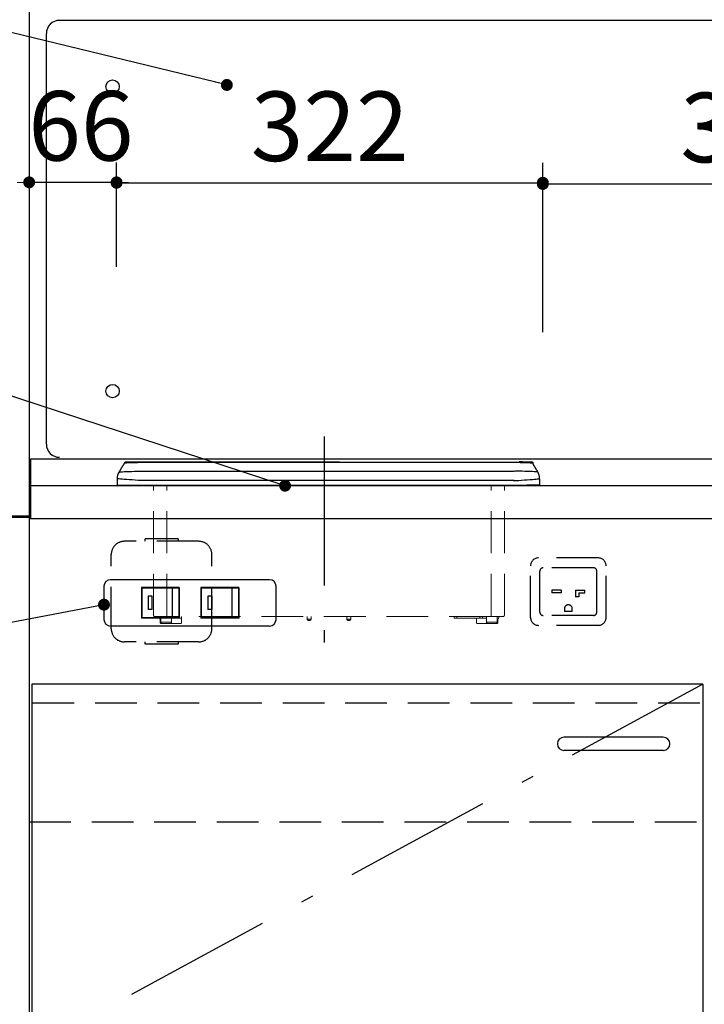
# Model space of a CAD drawing. Units: millimetres. Extents: x 210 to 6060, y -791 to 4222.
# Drawn here: x 986 to 1503, y 1121 to 1864 of the extents above; entities that cross this region are included whole.
import ezdxf

# ---------------------------------------------------------------- set-up
doc = ezdxf.new("R2010")
doc.units = ezdxf.units.MM
doc.header["$LTSCALE"] = 3.75
doc.linetypes.add('DASHDOT', pattern=[50.5, 30, -9, 2.5, -9])
doc.linetypes.add('HIDDEN', pattern=[12.6, 8.4, -4.2])
for name, color, linetype, lineweight in [('1', 7, 'Continuous', 9), ('7', 4, 'Continuous', 9), ('8', 6, 'Continuous', 9)]:
    doc.layers.add(name, color=color, linetype=linetype, lineweight=lineweight)
for name, color, linetype, lineweight, true_color in [('2', 136, 'Continuous', 9, 0x008080), ('3', 216, 'Continuous', 9, 0x800080), ('4', 56, 'Continuous', 9, 0x808000), ('5', 96, 'Continuous', 9, 0x008000), ('6', 16, 'Continuous', 9, 0x800000)]:
    doc.layers.add(name, color=color, linetype=linetype, lineweight=lineweight, true_color=true_color)
doc.styles.get("Standard").update_dxf_attribs({"font": 'txt', "bigfont": 'bigfont'})
doc.styles.add('ＭＳ ゴシック', font='txt')
doc.dimstyles.get("Standard").update_dxf_attribs({"dimtxt": 0.18, "dimasz": 0.18, "dimexe": 0.18, "dimexo": 0.0625, "dimgap": 0.09, "dimtad": 0, "dimtih": 1, "dimtoh": 1, "dimdec": 4, "dimzin": 0, "dimdsep": 46, "dimtxsty": 'Standard', "dimcen": 0.09, "dimadec": 0, "dimazin": 0, "dimtfac": 1, "dimtdec": 4, "dimtofl": 0, "dimtmove": 0, "dimatfit": 3, "dimfxl": 1, "dimtolj": 1, "dimtzin": 0, "dimarcsym": 0})

# ---------------------------------------------------------------- blocks, each defined once
blk = doc.blocks.new('_DOT')
at = {"color": 0}
blk.add_line((-0.5, 0), (-1, 0), dxfattribs=at)
at = {"color": 0, "const_width": 0.5}
blk.add_lwpolyline([(-0.25, 0, 1), (0.25, 0, 1)], format="xyb", close=True, dxfattribs=at)
blk = doc.blocks.new('G11')
at = {"layer": '4', "color": 56, "linetype": 'HIDDEN', "lineweight": 30, "true_color": 0x808000}
for p, q in [((1423.11, 1458), (1378.11, 1458)), ((1372.11, 1413), (1372.11, 1452)), ((1419.61, 1450.5), (1381.61, 1450.5)), ((1429.11, 1413), (1429.11, 1452)), ((1379.11, 1417), (1379.11, 1448)), ((1422.11, 1417), (1422.11, 1448)), ((1395.11, 1433.5), (1388.11, 1433.5)), ((1388.11, 1433.5), (1388.11, 1431.5)), ((1395.11, 1431.5), (1388.11, 1431.5)), ((1395.11, 1433.5), (1395.11, 1431.5)), ((1406.11, 1433.5), (1413.11, 1433.5)), ((1406.11, 1433.5), (1406.11, 1428.5)), ((1408.61, 1428.5), (1406.11, 1428.5)), ((1408.61, 1431.5), (1413.11, 1431.5)), ((1408.61, 1431.5), (1408.61, 1428.5)), ((1413.11, 1431.5), (1413.11, 1433.5)), ((1419.61, 1414.5), (1381.61, 1414.5)), ((1397.61, 1419.5), (1397.61, 1417.5)), ((1403.61, 1417.5), (1397.61, 1417.5)), ((1403.61, 1417.5), (1403.61, 1419.5)), ((1423.11, 1407), (1378.11, 1407))]:
    blk.add_line(p, q, dxfattribs=at)
for centre, radius, start, end in [((1378.11, 1452), 6, 90, 180), ((1423.11, 1452), 6, 0, 90), ((1381.61, 1448), 2.5, 90, 180), ((1419.61, 1448), 2.5, 0, 90), ((1400.61, 1419.5), 3, 0, 180), ((1381.61, 1417), 2.5, 180, 270), ((1419.61, 1417), 2.5, 270, 0), ((1378.11, 1413), 6, 180, 270), ((1423.11, 1413), 6, 270, 0)]:
    blk.add_arc(centre, radius, start, end, dxfattribs=at)
blk = doc.blocks.new('Dim71')
at = {"layer": '3', "color": 216, "linetype": 'Continuous', "lineweight": 30, "true_color": 0x800080}
for p, q in [((1059.32, 1677.7), (1059.32, 1756.31)), ((1381.32, 1628.43), (1381.32, 1756.31)), ((1059.32, 1741.31), (1381.32, 1741.31))]:
    blk.add_line(p, q, dxfattribs=at)
at = {"layer": '3', "color": 216, "linetype": 'Continuous', "lineweight": 30, "true_color": 0x800080, "xscale": 9, "yscale": 9, "zscale": 9}
for p, rotation in [((1059.32, 1741.31), 179.9999999999998), ((1381.32, 1741.31), 359.9999999999997)]:
    blk.add_blockref('_DOT', p, dxfattribs=dict(at, rotation=rotation))
at = {"layer": '3', "color": 216, "linetype": 'Continuous', "lineweight": 9, "true_color": 0x800080, "insert": (1220.32, 1741.31), "char_height": 52.5, "width": 675, "attachment_point": 8, "style": 'ＭＳ ゴシック'}
blk.add_mtext('322', dxfattribs=at)
blk = doc.blocks.new('Dim72')
at = {"layer": '3', "color": 216, "linetype": 'Continuous', "lineweight": 30, "true_color": 0x800080}
for p, q in [((1708.32, 1816.37), (1708.32, 1725.39)), ((1381.32, 1716.63), (1381.32, 1755.39)), ((1381.32, 1740.39), (1708.32, 1740.39))]:
    blk.add_line(p, q, dxfattribs=at)
at = {"layer": '3', "color": 216, "linetype": 'Continuous', "lineweight": 30, "true_color": 0x800080, "xscale": 9, "yscale": 9, "zscale": 9}
for p, rotation in [((1381.32, 1740.39), 179.9999999999998), ((1708.32, 1740.39), 359.9999999999997)]:
    blk.add_blockref('_DOT', p, dxfattribs=dict(at, rotation=rotation))
at = {"layer": '3', "color": 216, "linetype": 'Continuous', "lineweight": 9, "true_color": 0x800080, "insert": (1544.82, 1740.39), "char_height": 52.5, "width": 675, "attachment_point": 8, "style": 'ＭＳ ゴシック'}
blk.add_mtext('327', dxfattribs=at)
blk = doc.blocks.new('Dim73')
at = {"layer": '3', "color": 216, "linetype": 'Continuous', "lineweight": 30, "true_color": 0x800080}
for p, q in [((1059.32, 1735.08), (1059.32, 1756.62)), ((1059.32, 1741.62), (993.32, 1741.62)), ((993.32, 1732.7), (993.32, 1726.62))]:
    blk.add_line(p, q, dxfattribs=at)
at = {"layer": '3', "color": 216, "linetype": 'Continuous', "lineweight": 30, "true_color": 0x800080, "xscale": 9, "yscale": 9, "zscale": 9}
for p, rotation in [((993.32, 1741.62), 359.9999999999996), ((1059.32, 1741.62), 179.9999999999998)]:
    blk.add_blockref('_DOT', p, dxfattribs=dict(at, rotation=rotation))
at = {"layer": '3', "color": 216, "linetype": 'Continuous', "lineweight": 9, "true_color": 0x800080, "insert": (1032.4, 1741.62), "char_height": 52.5, "width": 412.5, "attachment_point": 8, "style": 'ＭＳ ゴシック'}
blk.add_mtext('66', dxfattribs=at)

msp = doc.modelspace()

# ---------------------------------------------------------------- linework, layer by layer
at = {"layer": '1', "color": 7, "linetype": 'Continuous', "lineweight": 30}
for p, q in [((993.318, 2563.5), (993.318, 662.5)), ((1363.52, 1529.914), (1363.52, 1530.5)), ((1059.754, 1517.73), (1059.754, 1513)), ((1378.881, 1517.73), (1378.881, 1513)), ((1059.754, 1513), (1079.754, 1513)), ((1079.754, 1512.5), (1060.254, 1512.5)), ((1065.754, 1512.5), (1063.754, 1512.5)), ((1079.754, 1513), (1359.754, 1513)), ((1359.754, 1512.5), (1079.754, 1512.5)), ((1359.754, 1513), (1378.653, 1513.389))]:
    msp.add_line(p, q, dxfattribs=at)
at = {"layer": '1', "color": 7, "linetype": 'DASHDOT', "lineweight": 30}
msp.add_line((1216.237, 1549.733), (1216.237, 1379.169), dxfattribs=at)
at = {"layer": '1', "color": 7, "linetype": 'HIDDEN', "lineweight": 9}
for p, q in [((1087.254, 1414.4), (1087.254, 1512.5)), ((1097.254, 1414.4), (1097.254, 1512.5)), ((1342.254, 1414.4), (1342.254, 1512.5)), ((1352.254, 1414.4), (1352.254, 1512.5)), ((1097.254, 1413.8), (1087.854, 1413.8)), ((1091.454, 1413.4), (1092.254, 1413.4)), ((1091.454, 1412.9), (1091.454, 1413.4)), ((1092.254, 1413.4), (1092.254, 1413.8)), ((1092.754, 1413.8), (1092.754, 1409.4)), ((1097.254, 1413.8), (1097.254, 1414.4)), ((1097.254, 1413.8), (1097.503, 1413.8)), ((1342.006, 1413.8), (1097.503, 1413.8)), ((1100.754, 1409.4), (1100.754, 1413.8)), ((1108.254, 1412.4), (1108.254, 1413.8)), ((1203.254, 1413.8), (1203.254, 1411.8)), ((1206.254, 1411.8), (1206.254, 1413.8)), ((1233.254, 1413.8), (1233.254, 1411.8)), ((1314.454, 1412.4), (1314.454, 1413.8)), ((1316.454, 1413.8), (1316.454, 1412.4)), ((1333.854, 1412.4), (1333.854, 1413.8)), ((1335.854, 1413.8), (1335.854, 1412.4)), ((1338.754, 1413.8), (1338.754, 1409.4)), ((1342.006, 1413.8), (1342.254, 1413.8)), ((1342.254, 1414.4), (1342.254, 1413.8)), ((1351.654, 1413.8), (1342.254, 1413.8)), ((1346.754, 1409.4), (1346.754, 1413.8)), ((1347.254, 1413.4), (1347.254, 1413.8)), ((1348.054, 1413.4), (1347.254, 1413.4)), ((1348.054, 1412.9), (1348.054, 1413.4)), ((1092.754, 1409.867), (1091.454, 1412.9)), ((1092.254, 1411.033), (1092.254, 1408.9)), ((1092.254, 1408.9), (1092.754, 1408.4)), ((1092.754, 1409.4), (1100.754, 1409.4)), ((1093.754, 1408.4), (1092.754, 1408.4)), ((1099.754, 1408.4), (1093.754, 1408.4)), ((1107.754, 1408.4), (1099.754, 1408.4)), ((1100.754, 1412.4), (1108.254, 1412.4)), ((1107.754, 1408.4), (1108.254, 1408.9)), ((1108.254, 1412.4), (1108.254, 1408.9)), ((1203.254, 1411.8), (1206.254, 1411.8)), ((1205.254, 1410.8), (1204.254, 1410.8)), ((1233.254, 1411.8), (1236.254, 1411.8)), ((1235.254, 1410.8), (1234.254, 1410.8)), ((1316.454, 1412.4), (1314.454, 1412.4)), ((1333.854, 1412.4), (1316.454, 1412.4)), ((1331.254, 1412.4), (1331.254, 1408.9)), ((1335.854, 1412.4), (1333.854, 1412.4)), ((1335.854, 1412.4), (1338.754, 1412.4)), ((1338.754, 1409.4), (1346.754, 1409.4)), ((1346.754, 1409.867), (1348.054, 1412.9)), ((1347.254, 1411.033), (1347.254, 1408.9))]:
    msp.add_line(p, q, dxfattribs=at)
at = {"layer": '1', "color": 7, "linetype": 'Continuous', "lineweight": 9}
for p, q in [((1359.754, 1513), (1359.754, 1512.5)), ((1378.153, 1512.889), (1359.754, 1512.5)), ((1374.653, 1512.889), (1374.78, 1513.268)), ((1236.254, 1411.8), (1236.254, 1413.8)), ((1331.254, 1408.9), (1331.754, 1408.4)), ((1339.754, 1408.4), (1331.754, 1408.4)), ((1345.754, 1408.4), (1339.754, 1408.4)), ((1346.754, 1408.4), (1345.754, 1408.4)), ((1346.754, 1408.4), (1347.254, 1408.9))]:
    msp.add_line(p, q, dxfattribs=at)
at = {"layer": '1', "color": 7, "linetype": 'Continuous', "lineweight": 30}
for centre, radius, start, end in [((1066.886, 1528.5), 2, 90, 149.036243), ((1372.622, 1528.5), 2, 30.963757, 90), ((1069.754, 1517.73), 10, 149.036243, 180), ((1368.881, 1517.73), 10, 0, 30.963757), ((1060.254, 1513), 0.5, 180, 270), ((1378.153, 1513.389), 0.5, 270, 0)]:
    msp.add_arc(centre, radius, start, end, dxfattribs=at)
at = {"layer": '1', "color": 7, "linetype": 'HIDDEN', "lineweight": 9}
for centre, radius, start, end in [((1087.854, 1414.4), 0.6, 180, 270), ((1351.654, 1414.4), 0.6, 270, 0), ((1093.754, 1409.4), 1, 180, 270), ((1099.754, 1409.4), 1, 270, 0), ((1204.254, 1411.8), 1, 180, 270), ((1205.254, 1411.8), 1, 270, 0), ((1234.254, 1411.8), 1, 180, 270), ((1235.254, 1411.8), 1, 270, 0), ((1339.754, 1409.4), 1, 180, 270), ((1345.754, 1409.4), 1, 270, 0)]:
    msp.add_arc(centre, radius, start, end, dxfattribs=at)
at = {"layer": '1', "color": 7, "linetype": 'Continuous', "lineweight": 30}
for points in [[(1065.171, 1529.529), (1065.171, 1529.529), (1064.507, 1528.422), (1063.842, 1527.313), (1062.511, 1525.095), (1061.845, 1523.984), (1061.179, 1522.875), (1061.179, 1522.875)], [(1066.886, 1530.5), (1066.886, 1530.5), (1066.989, 1530.5), (1067.193, 1530.5), (1068.77, 1530.5), (1071.103, 1530.5), (1073.58, 1530.5), (1075.175, 1530.5), (1075.754, 1530.5), (1075.754, 1530.5)], [(1075.988, 1529.914), (1075.988, 1529.914), (1075.988, 1529.914), (1075.898, 1529.912), (1075.808, 1529.909), (1075.717, 1529.907), (1075.717, 1529.907)], [(1075.754, 1530.5), (1075.754, 1530.5), (1079.586, 1530.5), (1087.249, 1530.5), (1183.171, 1530.5), (1370.264, 1530.121), (1363.52, 1530.5), (1363.52, 1530.5)], [(1374.337, 1529.529), (1374.337, 1529.529), (1374.279, 1529.531), (1374.137, 1529.535), (1372.795, 1529.595), (1370.322, 1529.698), (1367.096, 1529.807), (1364.699, 1529.883), (1363.52, 1529.914), (1363.52, 1529.914), (1363.52, 1529.914)], [(1363.52, 1530.5), (1363.52, 1530.5), (1364.539, 1530.5), (1366.578, 1530.5), (1369.299, 1530.5), (1371.351, 1530.5), (1372.456, 1530.5), (1372.574, 1530.5), (1372.622, 1530.5), (1372.622, 1530.5)], [(1373.464, 1529.529), (1373.464, 1529.529), (1374.128, 1528.422), (1374.793, 1527.313), (1376.124, 1525.095), (1376.791, 1523.984), (1377.456, 1522.875), (1377.456, 1522.875)], [(1078.554, 1523.501), (1078.554, 1523.501), (1078.554, 1523.501), (1078.949, 1523.453), (1079.352, 1523.441), (1079.754, 1523.429), (1079.754, 1523.429)], [(1079.754, 1523.429), (1079.754, 1523.429), (1086.421, 1523.429), (1119.754, 1523.429), (1183.087, 1523.429), (1242.866, 1523.429), (1302.866, 1523.429), (1332.866, 1523.429), (1359.754, 1523.429), (1359.754, 1523.429)], [(1359.754, 1516.358), (1359.754, 1516.358), (1353.087, 1516.358), (1319.754, 1516.358), (1226.421, 1516.358), (1139.754, 1516.358), (1079.754, 1516.358), (1079.754, 1516.358)]]:
    msp.add_open_spline(points, degree=2, dxfattribs=at)
for points, knots in [([(1075.717, 1529.907), (1075.043, 1529.886), (1073.178, 1529.828), (1070.25, 1529.727), (1067.443, 1529.631), (1065.666, 1529.548), (1065.194, 1529.529), (1065.171, 1529.529), (1065.171, 1529.529), (1065.171, 1529.529)], [0, 0, 0, 0, 1, 1, 1, 2, 2, 2, 3, 3, 3, 3]), ([(1363.52, 1529.914), (1362.186, 1529.914), (1355.52, 1529.914), (1327.52, 1529.914), (1266.931, 1529.914), (1185.34, 1529.914), (1117.496, 1529.914), (1083.574, 1529.914), (1075.988, 1529.914), (1075.988, 1529.914)], [0, 0, 0, 0, 1, 1, 1, 2, 2, 2, 3, 3, 3, 3]), ([(1079.754, 1516.358), (1078.682, 1516.392), (1076.507, 1516.462), (1073.356, 1516.671), (1070.354, 1516.866), (1067.585, 1517.076), (1065.079, 1517.28), (1062.976, 1517.456), (1061.339, 1517.591), (1060.356, 1517.673), (1059.839, 1517.72), (1059.783, 1517.727), (1059.754, 1517.73)], [0, 0, 0, 0, 1, 1, 1, 2, 2, 2, 3, 3, 3, 4, 4, 4, 4]), ([(1061.179, 1522.875), (1061.179, 1522.875), (1061.179, 1522.875), (1061.552, 1522.898), (1062.931, 1522.979), (1064.686, 1523.073), (1066.933, 1523.179), (1069.466, 1523.289), (1072.179, 1523.374), (1075.184, 1523.435), (1077.355, 1523.473), (1078.554, 1523.501), (1078.554, 1523.501)], [0, 0, 0, 0, 1, 1, 1, 2, 2, 2, 3, 3, 3, 4, 4, 4, 4]), ([(1358.881, 1516.358), (1359.953, 1516.392), (1362.128, 1516.462), (1365.279, 1516.671), (1368.281, 1516.866), (1371.05, 1517.076), (1373.557, 1517.28), (1375.659, 1517.456), (1377.296, 1517.591), (1378.279, 1517.673), (1378.796, 1517.72), (1378.853, 1517.727), (1378.881, 1517.73)], [0, 0, 0, 0, 1, 1, 1, 2, 2, 2, 3, 3, 3, 4, 4, 4, 4]), ([(1377.456, 1522.875), (1377.456, 1522.875), (1377.456, 1522.875), (1377.083, 1522.898), (1375.704, 1522.979), (1373.949, 1523.073), (1371.702, 1523.179), (1369.169, 1523.289), (1366.456, 1523.374), (1363.451, 1523.435), (1361.28, 1523.473), (1360.082, 1523.501), (1360.082, 1523.501)], [0, 0, 0, 0, 1, 1, 1, 2, 2, 2, 3, 3, 3, 4, 4, 4, 4])]:
    msp.add_open_spline(points, degree=3, knots=knots, dxfattribs=at)
at = {"layer": '1', "color": 7, "linetype": 'Continuous', "lineweight": 9}
for points in [[(1359.754, 1523.429), (1359.754, 1523.429), (1360.156, 1523.441), (1360.559, 1523.453), (1360.955, 1523.501), (1360.955, 1523.501), (1360.955, 1523.501)], [(1362.155, 1516.43), (1362.155, 1516.43), (1361.757, 1516.409), (1360.96, 1516.367), (1360.157, 1516.361), (1359.754, 1516.358), (1359.754, 1516.358)]]:
    msp.add_open_spline(points, degree=2, dxfattribs=at)
at = {"layer": '2', "color": 136, "linetype": 'Continuous', "lineweight": 30, "true_color": 0x008080}
for p, q in [((994.318, 1532.5), (994.318, 1487.5)), ((993.318, 1489.5), (978.318, 1489.5)), ((993.318, 1488.5), (978.318, 1488.5))]:
    msp.add_line(p, q, dxfattribs=at)
msp.add_lwpolyline([(1186.634, 1512.5), (566.825, 1715.656)], dxfattribs=at)
at = {"layer": '3', "color": 216, "linetype": 'Continuous', "lineweight": 30, "true_color": 0x800080}
for p, q in [((1596.318, 1863.948), (1016.318, 1863.948)), ((1006.318, 1543.948), (1006.318, 1853.948))]:
    msp.add_line(p, q, dxfattribs=at)
msp.add_lwpolyline([(1142.639, 1815.191), (567.47, 1954.889)], dxfattribs=at)
for centre in [(1056.318, 1813.948), (1056.318, 1583.948)]:
    msp.add_circle(centre, 5, dxfattribs=at)
for centre, start, end in [((1016.318, 1853.948), 90, 180), ((1016.318, 1543.948), 180, 270)]:
    msp.add_arc(centre, 10, start, end, dxfattribs=at)
at = {"layer": '4', "color": 56, "linetype": 'HIDDEN', "lineweight": 30, "true_color": 0x808000}
for p, q in [((1121.318, 1470.5), (1065.318, 1470.5)), ((1105.818, 1472.25), (1080.818, 1472.25)), ((1080.818, 1470.5), (1080.818, 1472.25)), ((1105.818, 1472.25), (1105.818, 1470.5)), ((1055.318, 1404.5), (1055.318, 1460.5)), ((1131.318, 1404.5), (1131.318, 1460.5)), ((1121.318, 1394.5), (1065.318, 1394.5)), ((1080.818, 1392.75), (1080.818, 1394.5)), ((1105.818, 1392.75), (1080.818, 1392.75)), ((1105.818, 1394.5), (1105.818, 1392.75))]:
    msp.add_line(p, q, dxfattribs=at)
for centre, start, end in [((1065.318, 1460.5), 90, 180), ((1121.318, 1460.5), 0, 90), ((1065.318, 1404.5), 180, 270), ((1121.318, 1404.5), 270, 0)]:
    msp.add_arc(centre, 10, start, end, dxfattribs=at)
at = {"layer": '5', "color": 96, "linetype": 'Continuous', "lineweight": 30, "true_color": 0x008000}
for p, q in [((995.318, 1362.5), (995.318, 812.5)), ((1502.318, 1362.5), (995.318, 1362.5)), ((1502.318, 1362.5), (1502.318, 812.5)), ((1472.318, 1322.5), (1397.318, 1322.5)), ((1472.318, 1312.5), (1397.318, 1312.5))]:
    msp.add_line(p, q, dxfattribs=at)
at = {"layer": '5', "color": 96, "linetype": 'DASHDOT', "lineweight": 30, "true_color": 0x008000}
msp.add_line((1502.318, 1362.5), (995.318, 1087.5), dxfattribs=at)
at = {"layer": '5', "color": 96, "linetype": 'Continuous', "lineweight": 30, "true_color": 0x008000}
for centre, start, end in [((1397.318, 1317.5), 90, 270), ((1472.318, 1317.5), 270, 90)]:
    msp.add_arc(centre, 5, start, end, dxfattribs=at)
at = {"layer": '6', "color": 16, "linetype": 'Continuous', "lineweight": 30, "true_color": 0x800000}
for p, q in [((1805.891, 1532.5), (994.318, 1532.5)), ((2013.318, 1512.5), (994.318, 1512.5)), ((2013.318, 1487.5), (994.318, 1487.5))]:
    msp.add_line(p, q, dxfattribs=at)
at = {"layer": '7', "color": 4, "linetype": 'Continuous', "lineweight": 30}
for p, q in [((1049.818, 1436.5), (1049.818, 1411.5)), ((1174.818, 1441.5), (1054.818, 1441.5)), ((1106.568, 1435.6), (1078.068, 1435.6)), ((1078.068, 1435.6), (1078.068, 1412.4)), ((1078.318, 1435.35), (1078.318, 1412.65)), ((1078.318, 1435.35), (1106.318, 1435.35)), ((1101.318, 1435.35), (1101.318, 1412.65)), ((1106.318, 1435.35), (1106.318, 1412.65)), ((1106.568, 1435.6), (1106.568, 1412.4)), ((1151.568, 1435.6), (1123.068, 1435.6)), ((1123.068, 1435.6), (1123.068, 1412.4)), ((1123.318, 1435.35), (1151.318, 1435.35)), ((1123.318, 1435.35), (1123.318, 1412.65)), ((1146.318, 1435.35), (1146.318, 1412.65)), ((1151.318, 1435.35), (1151.318, 1412.65)), ((1151.568, 1435.6), (1151.568, 1412.4)), ((1179.818, 1411.5), (1179.818, 1436.5)), ((1086.318, 1429), (1083.318, 1429)), ((1083.318, 1429), (1083.318, 1419)), ((1086.318, 1419), (1086.318, 1429)), ((1131.318, 1429), (1128.318, 1429)), ((1128.318, 1429), (1128.318, 1419)), ((1131.318, 1429), (1131.318, 1419)), ((1086.318, 1419), (1083.318, 1419)), ((1131.318, 1419), (1128.318, 1419)), ((1174.818, 1406.5), (1054.818, 1406.5)), ((1106.568, 1412.4), (1078.068, 1412.4)), ((1106.318, 1412.65), (1078.318, 1412.65)), ((1151.568, 1412.4), (1123.068, 1412.4)), ((1151.318, 1412.65), (1123.318, 1412.65))]:
    msp.add_line(p, q, dxfattribs=at)
msp.add_lwpolyline([(1049.818, 1422.63), (567.786, 1330.625)], dxfattribs=at)
for centre, start, end in [((1054.818, 1436.5), 90, 180), ((1174.818, 1436.5), 0, 90), ((1054.818, 1411.5), 180, 270), ((1174.818, 1411.5), 270, 0)]:
    msp.add_arc(centre, 5, start, end, dxfattribs=at)
at = {"layer": '8', "color": 6, "linetype": 'HIDDEN', "lineweight": 30}
for p, q in [((995.846, 1348.5), (2009.543, 1348.5)), ((993.318, 1258.5), (2013.318, 1258.5))]:
    msp.add_line(p, q, dxfattribs=at)

# ---------------------------------------------------------------- block references
msp.add_blockref('G11', (0, 0))
at = {"layer": '2', "color": 136, "linetype": 'Continuous', "lineweight": 30, "true_color": 0x008080, "xscale": 9, "yscale": 9, "zscale": 9, "rotation": 341.8522985672205}
msp.add_blockref('_DOT', (1186.634, 1512.5), dxfattribs=at)
at = {"layer": '3', "color": 216, "linetype": 'Continuous', "lineweight": 30, "true_color": 0x800080, "xscale": 9, "yscale": 9, "zscale": 9, "rotation": 346.3482481165163}
msp.add_blockref('_DOT', (1142.639, 1815.191), dxfattribs=at)
at = {"layer": '7', "color": 4, "linetype": 'Continuous', "lineweight": 30, "xscale": 9, "yscale": 9, "zscale": 9, "rotation": 10.80604588491876}
msp.add_blockref('_DOT', (1049.818, 1422.63), dxfattribs=at)

# ---------------------------------------------------------------- dimensions: what is measured, and where the dimension line sits
at = {"layer": '3', "color": 216, "linetype": 'Continuous', "lineweight": 30, "true_color": 0x800080}
for base, p1, p2, picture, middle in [((1708.318, 1740.386), (1381.318, 1701.626), (1708.318, 1831.374), 'Dim72', (1544.818, 1740.386)), ((1381.318, 1741.308), (1059.318, 1662.703), (1381.318, 1613.426), 'Dim71', (1220.318, 1741.308))]:
    dim = msp.add_linear_dim(base=base, p1=p1, p2=p2, dimstyle='Standard', override={"dimscale": 1, "dimtxt": 52.5, "dimasz": 9, "dimexe": 15, "dimexo": 15, "dimgap": 0, "dimtad": 1, "dimtih": 0, "dimtoh": 0, "dimdec": 2, "dimzin": 8, "dimtxsty": 'ＭＳ ゴシック', "dimblk1": 'DOT', "dimblk2": 'DOT', "dimsah": 1, "dimse1": 0, "dimse2": 0, "dimtix": 0, "dimtofl": 1, "dimtmove": 1, "dimatfit": 2, "dimtzin": 8}, dxfattribs=at)
    dim.commit()
    dim.dimension.update_dxf_attribs({"geometry": picture, "text_midpoint": middle, "dimtype": 160, "text_rotation": 360})
dim = msp.add_linear_dim(base=(993.318, 1741.616), p1=(1059.318, 1720.083), p2=(993.318, 1747.704), angle=180, dimstyle='Standard', override={"dimscale": 1, "dimtxt": 52.5, "dimasz": 9, "dimexe": 15, "dimexo": 15, "dimgap": 0, "dimtad": 1, "dimtih": 0, "dimtoh": 0, "dimdec": 2, "dimzin": 8, "dimtxsty": 'ＭＳ ゴシック', "dimblk1": 'DOT', "dimblk2": 'DOT', "dimsah": 1, "dimse1": 0, "dimse2": 0, "dimtix": 0, "dimtofl": 1, "dimtmove": 1, "dimatfit": 2, "dimtzin": 8}, dxfattribs=at)
dim.commit()
dim.dimension.update_dxf_attribs({"geometry": 'Dim73', "text_midpoint": (1032.405, 1741.616), "dimtype": 160, "text_rotation": 360})

doc.saveas('drawing.dxf')
